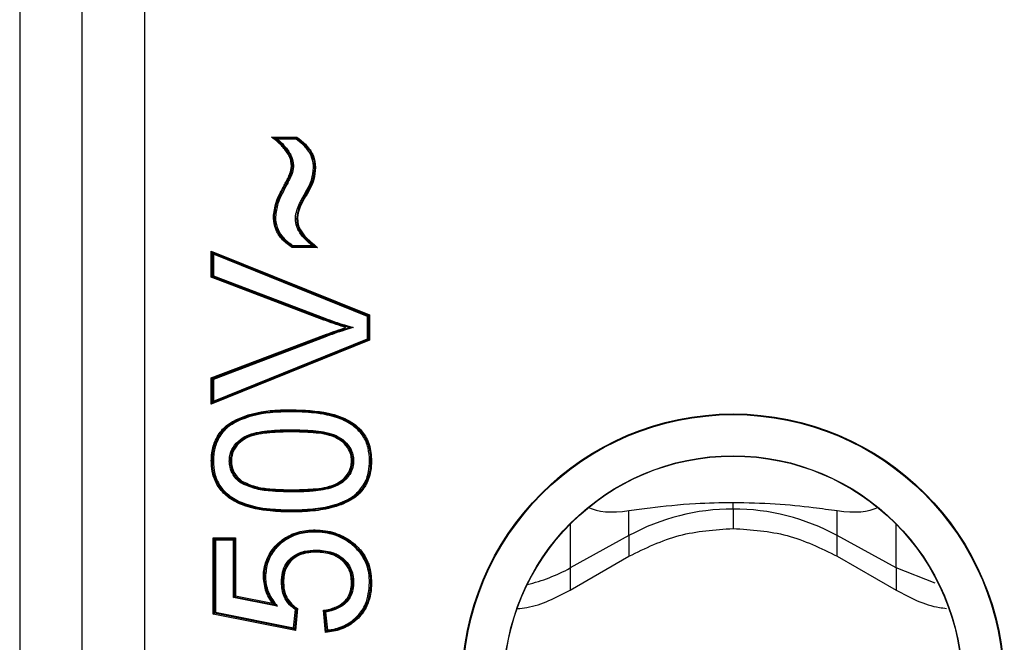
# Model space of a CAD drawing. Units: millimetres. Extents: x 7 to 286, y 8 to 196.
# Drawn here: x 136 to 138, y 129 to 131 of the extents above; entities that cross this region are included whole.
import ezdxf

# ---------------------------------------------------------------- set-up
doc = ezdxf.new("R2010")
doc.units = ezdxf.units.MM

msp = doc.modelspace()

# ---------------------------------------------------------------- linework, layer by layer
at = {"color": 7, "linetype": 'Continuous', "lineweight": 25}
for p, q in [((135.8041, 131.1656), (135.8041, 126.9548)), ((135.9541, 126.9548), (135.9541, 131.1656)), ((136.1041, 126.9548), (136.1041, 131.1656)), ((136.4082, 130.3752), (136.4693, 130.3752)), ((136.4156, 130.3727), (136.4685, 130.3727)), ((136.4677, 130.3702), (136.4229, 130.3702)), ((136.4459, 130.2621), (136.4437, 130.2633)), ((136.5118, 130.1131), (136.4589, 130.1131)), ((136.4596, 130.1156), (136.505, 130.1156)), ((136.2641, 130.102), (136.2666, 130.0983)), ((136.2641, 130.102), (136.6441, 129.9487)), ((136.2641, 130.0392), (136.2641, 130.102)), ((136.2691, 130.0946), (136.2666, 130.0983)), ((136.2666, 130.0983), (136.6416, 129.947)), ((136.2666, 130.041), (136.2666, 130.0983)), ((136.2691, 130.0946), (136.2691, 130.0427)), ((136.6391, 129.9453), (136.2691, 130.0946)), ((136.5186, 130.1106), (136.4581, 130.1106)), ((136.2691, 130.0427), (136.2666, 130.041)), ((136.2691, 130.0427), (136.5362, 129.9411)), ((136.2641, 130.0392), (136.2666, 130.041)), ((136.5345, 129.9364), (136.2641, 130.0392)), ((136.5354, 129.9387), (136.2666, 130.041)), ((136.6416, 129.947), (136.6441, 129.9487)), ((136.6441, 129.9487), (136.6441, 129.888)), ((136.5345, 129.9364), (136.5354, 129.9387)), ((136.5362, 129.9411), (136.5354, 129.9387)), ((136.6416, 129.947), (136.6391, 129.9453)), ((136.6391, 129.8914), (136.6391, 129.9453)), ((136.6416, 129.947), (136.6416, 129.8897)), ((136.2641, 129.7975), (136.5345, 129.9001)), ((136.5345, 129.9001), (136.5354, 129.8978)), ((136.6441, 129.888), (136.2641, 129.7347)), ((136.2666, 129.7958), (136.5354, 129.8978)), ((136.6416, 129.8897), (136.2666, 129.7385)), ((136.5362, 129.8954), (136.2691, 129.794)), ((136.2691, 129.7422), (136.6391, 129.8914)), ((136.5362, 129.8954), (136.5354, 129.8978)), ((136.6416, 129.8897), (136.6391, 129.8914)), ((136.6416, 129.8897), (136.6441, 129.888)), ((136.2666, 129.7958), (136.2641, 129.7975)), ((136.2641, 129.7347), (136.2641, 129.7975)), ((136.2666, 129.7958), (136.2691, 129.794)), ((136.2666, 129.7385), (136.2666, 129.7958)), ((136.2691, 129.794), (136.2691, 129.7422)), ((136.2666, 129.7385), (136.2641, 129.7347)), ((136.2666, 129.7385), (136.2691, 129.7422)), ((136.4567, 129.7213), (136.4566, 129.7188)), ((136.4565, 129.6708), (136.4565, 129.6733)), ((136.4565, 129.6683), (136.4565, 129.6708)), ((136.6439, 129.5986), (136.6464, 129.5987)), ((136.6489, 129.5986), (136.6464, 129.5987)), ((136.4565, 129.5265), (136.4565, 129.529)), ((136.4565, 129.524), (136.4565, 129.5265)), ((137.5166, 129.4832), (137.5166, 129.4991)), ((136.4566, 129.481), (136.4566, 129.4785)), ((137.2666, 129.4194), (137.2666, 129.4792)), ((137.7666, 129.4194), (137.7666, 129.4792)), ((136.2689, 129.2312), (136.2689, 129.4137)), ((136.2689, 129.4137), (136.2714, 129.4112)), ((136.2689, 129.4137), (136.322, 129.4137)), ((136.2739, 129.4087), (136.2714, 129.4112)), ((136.2714, 129.4112), (136.3195, 129.4112)), ((136.2714, 129.2333), (136.2714, 129.4112)), ((136.2739, 129.4087), (136.2739, 129.2353)), ((136.317, 129.4087), (136.2739, 129.4087)), ((136.317, 129.4087), (136.3195, 129.4112)), ((136.317, 129.2705), (136.317, 129.4087)), ((136.322, 129.4137), (136.3195, 129.4112)), ((136.3195, 129.4112), (136.3195, 129.2726)), ((136.322, 129.4137), (136.322, 129.2746)), ((136.6024, 129.4036), (136.6009, 129.4017)), ((137.2666, 129.4194), (137.1253, 129.3417)), ((137.9079, 129.3417), (137.7666, 129.4194)), ((136.5159, 129.3848), (136.5158, 129.3823)), ((137.1253, 129.2887), (137.2666, 129.3698)), ((137.7666, 129.3698), (137.9079, 129.2887)), ((138.0019, 129.3056), (137.9079, 129.3417)), ((136.317, 129.2705), (136.3195, 129.2726)), ((136.4225, 129.2498), (136.317, 129.2705)), ((136.322, 129.2746), (136.3195, 129.2726)), ((136.3195, 129.2726), (136.4166, 129.2535)), ((136.322, 129.2746), (136.4107, 129.2572)), ((136.4615, 129.1978), (136.4659, 129.2417)), ((136.4685, 129.2429), (136.4637, 129.1948)), ((136.4711, 129.2441), (136.4659, 129.1918)), ((136.5384, 129.1872), (136.5331, 129.2401)), ((136.2689, 129.2312), (136.2714, 129.2333)), ((136.4659, 129.1918), (136.2689, 129.2312)), ((136.2739, 129.2353), (136.2714, 129.2333)), ((136.4637, 129.1948), (136.2714, 129.2333)), ((136.2739, 129.2353), (136.4615, 129.1978)), ((136.5406, 129.19), (136.5358, 129.2381)), ((136.5385, 129.236), (136.5429, 129.1928)), ((136.4615, 129.1978), (136.4637, 129.1948)), ((136.4637, 129.1948), (136.4659, 129.1918))]:
    msp.add_line(p, q, dxfattribs=at)
at = {"color": 8, "linetype": 'Continuous', "lineweight": 25}
for p, q in [((137.5166, 129.4832), (137.5166, 129.4363)), ((137.1253, 129.4467), (137.1253, 129.3417)), ((137.9079, 129.3417), (137.9079, 129.4466)), ((137.2666, 129.4194), (137.2666, 129.3698)), ((137.7666, 129.3698), (137.7666, 129.4194)), ((137.1253, 129.3417), (137.1253, 129.2887)), ((137.9079, 129.3417), (137.9079, 129.2887))]:
    msp.add_line(p, q, dxfattribs=at)
at = {"color": 7, "linetype": 'Continuous', "lineweight": 25, "flags": 128}
for points in [[(136.4566, 129.4785), (136.4566, 129.4784), (136.4566, 129.4783), (136.4566, 129.478), (136.4566, 129.4777), (136.4566, 129.4774), (136.4566, 129.4769), (136.4566, 129.4764), (136.4566, 129.476)], [(136.5158, 129.3823), (136.5158, 129.3823), (136.5158, 129.3821), (136.5158, 129.3819), (136.5158, 129.3816), (136.5158, 129.3812), (136.5159, 129.3808), (136.5159, 129.3803), (136.5159, 129.3798)], [(136.6009, 129.4017), (136.6008, 129.4017), (136.6008, 129.4015), (136.6006, 129.4014), (136.6004, 129.4011), (136.6002, 129.4008), (136.5999, 129.4005), (136.5997, 129.4001), (136.5994, 129.3997)], [(136.6464, 129.3065), (136.6463, 129.3065), (136.6462, 129.3065), (136.646, 129.3065), (136.6457, 129.3065), (136.6453, 129.3065), (136.6448, 129.3065), (136.6444, 129.3065), (136.6439, 129.3065)], [(136.6464, 129.3065), (136.6464, 129.3065), (136.6466, 129.3065), (136.6468, 129.3065), (136.6471, 129.3065), (136.6475, 129.3065), (136.6479, 129.3065), (136.6484, 129.3066), (136.6489, 129.3066)]]:
    msp.add_lwpolyline(points, dxfattribs=at)
at = {"color": 7, "linetype": 'Continuous', "lineweight": 25}
for radius in [0.651, 0.6493, 0.5507, 0.55]:
    msp.add_circle((137.5166, 129.0602), radius, dxfattribs=at)
for centre, radius, start, end in [((136.4935, 129.7173), 0.0369, 177.5268, 181.4134), ((137.516, 128.9638), 0.5193, 89.9302, 118.6966), ((137.5173, 128.9638), 0.5193, 61.3034, 90.0698), ((136.9258, 129.7052), 0.4147, 283.4941, 298.7551)]:
    msp.add_arc(centre, radius, start, end, dxfattribs=at)
for major_axis, start_param, end_param in [((0.3682, 0.2212), 3.33886, 3.791609), ((0.3682, -0.2212), 5.633485, 6.085674)]:
    msp.add_ellipse((137.5166, 129.7271), major_axis=major_axis, ratio=0.322131, start_param=start_param, end_param=end_param, dxfattribs=at)
for points, knots in [([(136.4564, 130.3072), (136.456, 130.3112), (136.4549, 130.3242), (136.4433, 130.343), (136.4268, 130.3614), (136.4141, 130.3708), (136.4082, 130.3752)], [0, 0, 0, 0, 0.139301, 0.451355, 0.743615, 1, 1, 1, 1]), ([(136.4082, 130.3752), (136.4083, 130.3752), (136.41, 130.3746), (136.4123, 130.3738), (136.4146, 130.373), (136.4153, 130.3728), (136.4156, 130.3727), (136.4156, 130.3727), (136.4156, 130.3727)], [0, 0, 0, 0, 0.02355, 0.617937, 0.842091, 0.919595, 0.964216, 1, 1, 1, 1]), ([(136.4589, 130.3072), (136.4578, 130.3142), (136.4555, 130.33), (136.4415, 130.349), (136.4278, 130.3634), (136.4189, 130.3702), (136.4156, 130.3727)], [0, 0, 0, 0, 0.261334, 0.58289, 0.849055, 1, 1, 1, 1]), ([(136.4156, 130.3727), (136.4156, 130.3727), (136.4157, 130.3727), (136.4159, 130.3726), (136.4166, 130.3723), (136.419, 130.3716), (136.4212, 130.3708), (136.4229, 130.3702), (136.4229, 130.3702)], [0, 0, 0, 0, 0.036134, 0.081193, 0.159478, 0.386288, 0.976553, 1, 1, 1, 1]), ([(136.4685, 130.3727), (136.4685, 130.3727), (136.4685, 130.3726), (136.4683, 130.3722), (136.4682, 130.3716), (136.4679, 130.371), (136.4678, 130.3705), (136.4677, 130.3703), (136.4677, 130.3702)], [0, 0, 0, 0, 0.201304, 0.402452, 0.607938, 0.82322, 0.948873, 1, 1, 1, 1]), ([(136.4693, 130.3752), (136.4693, 130.3751), (136.4692, 130.3749), (136.4691, 130.3744), (136.4689, 130.3738), (136.4687, 130.3732), (136.4685, 130.3728), (136.4685, 130.3727), (136.4685, 130.3727)], [0, 0, 0, 0, 0.051134, 0.176773, 0.392057, 0.597545, 0.798695, 1, 1, 1, 1]), ([(136.4685, 130.3727), (136.4742, 130.3684), (136.4876, 130.3583), (136.5039, 130.3391), (136.5111, 130.3183), (136.5116, 130.3064), (136.5118, 130.3024)], [0, 0, 0, 0, 0.249921, 0.584384, 0.860842, 1, 1, 1, 1]), ([(136.4693, 130.3752), (136.4705, 130.3743), (136.4798, 130.3675), (136.4952, 130.3544), (136.5115, 130.3304), (136.5133, 130.312), (136.5143, 130.3024)], [0, 0, 0, 0, 0.0510029, 0.3853675, 0.6810627, 1, 1, 1, 1]), ([(136.4229, 130.3702), (136.4242, 130.3691), (136.4312, 130.3635), (136.4435, 130.3505), (136.4579, 130.3309), (136.4603, 130.3146), (136.4614, 130.3072)], [0, 0, 0, 0, 0.066235, 0.35555, 0.707733, 1, 1, 1, 1]), ([(136.5093, 130.3024), (136.5091, 130.3062), (136.5086, 130.3177), (136.5016, 130.3379), (136.4859, 130.3563), (136.4731, 130.3661), (136.4677, 130.3702)], [0, 0, 0, 0, 0.140268, 0.416614, 0.754105, 1, 1, 1, 1]), ([(136.4415, 130.2645), (136.4435, 130.2684), (136.4475, 130.2761), (136.4539, 130.2891), (136.456, 130.2999), (136.4563, 130.3063), (136.4564, 130.3072)], [0, 0, 0, 0, 0.287587, 0.575262, 0.943391, 1, 1, 1, 1]), ([(136.4437, 130.2633), (136.4457, 130.2672), (136.4497, 130.2748), (136.4561, 130.2879), (136.4585, 130.2991), (136.4588, 130.3061), (136.4589, 130.3072)], [0, 0, 0, 0, 0.278073, 0.554243, 0.930115, 1, 1, 1, 1]), ([(136.4614, 130.3072), (136.4613, 130.306), (136.461, 130.2988), (136.4585, 130.2872), (136.452, 130.2738), (136.4479, 130.266), (136.4459, 130.2621)], [0, 0, 0, 0, 0.0714882, 0.4536459, 0.726629, 1, 1, 1, 1]), ([(136.4614, 130.3072), (136.4612, 130.3072), (136.4608, 130.3072), (136.4601, 130.3072), (136.4594, 130.3072), (136.459, 130.3072), (136.4589, 130.3072), (136.4589, 130.3072)], [0, 0, 0, 0, 0.124513, 0.356818, 0.571302, 0.785649, 1, 1, 1, 1]), ([(136.466, 130.1793), (136.466, 130.1802), (136.4665, 130.193), (136.472, 130.2089), (136.4869, 130.238), (136.5053, 130.2644), (136.5082, 130.2921), (136.5093, 130.3024)], [0, 0, 0, 0, 0.020351, 0.290197, 0.371562, 0.768256, 1, 1, 1, 1]), ([(136.5118, 130.3024), (136.5107, 130.2919), (136.5077, 130.2637), (136.4894, 130.2369), (136.4738, 130.2074), (136.4708, 130.1916), (136.4685, 130.1793)], [0, 0, 0, 0, 0.23865, 0.638071, 0.718476, 1, 1, 1, 1]), ([(136.5143, 130.3024), (136.5134, 130.2927), (136.511, 130.2655), (136.4882, 130.2306), (136.4723, 130.1992), (136.4712, 130.1823), (136.471, 130.1793)], [0, 0, 0, 0, 0.218396, 0.615168, 0.932473, 1, 1, 1, 1]), ([(136.5118, 130.3024), (136.5117, 130.3024), (136.5117, 130.3024), (136.5113, 130.3024), (136.5106, 130.3024), (136.5099, 130.3024), (136.5095, 130.3024), (136.5093, 130.3024)], [0, 0, 0, 0, 0.214522, 0.429043, 0.643618, 0.842405, 1, 1, 1, 1]), ([(136.5143, 130.3024), (136.5141, 130.3024), (136.5136, 130.3024), (136.5129, 130.3024), (136.5123, 130.3024), (136.5119, 130.3024), (136.5118, 130.3024), (136.5118, 130.3024)], [0, 0, 0, 0, 0.157607, 0.356382, 0.570957, 0.785478, 1, 1, 1, 1]), ([(136.4131, 130.1836), (136.4145, 130.1953), (136.4169, 130.2156), (136.4282, 130.2387), (136.4358, 130.254), (136.4399, 130.2616), (136.4415, 130.2645)], [0, 0, 0, 0, 0.40574, 0.703101, 0.884262, 1, 1, 1, 1]), ([(136.4156, 130.1836), (136.4169, 130.1948), (136.4192, 130.2146), (136.4302, 130.2372), (136.4379, 130.2527), (136.442, 130.2602), (136.4437, 130.2633)], [0, 0, 0, 0, 0.392017, 0.697241, 0.875858, 1, 1, 1, 1]), ([(136.4459, 130.2621), (136.4419, 130.2546), (136.434, 130.2394), (136.4217, 130.214), (136.4194, 130.1945), (136.4181, 130.1836)], [0, 0, 0, 0, 0.3058613, 0.6119831, 1, 1, 1, 1]), ([(136.4581, 130.1106), (136.4572, 130.1112), (136.4479, 130.1173), (136.4321, 130.1298), (136.4169, 130.1538), (136.4135, 130.1726), (136.4132, 130.1825), (136.4131, 130.1836)], [0, 0, 0, 0, 0.036083, 0.374043, 0.667482, 0.963355, 1, 1, 1, 1]), ([(136.4181, 130.1836), (136.4179, 130.1836), (136.4174, 130.1836), (136.4167, 130.1836), (136.4161, 130.1836), (136.4157, 130.1836), (136.4156, 130.1836), (136.4156, 130.1836)], [0, 0, 0, 0, 0.159108, 0.356372, 0.570949, 0.785473, 1, 1, 1, 1]), ([(136.4589, 130.1131), (136.4573, 130.1141), (136.4474, 130.1206), (136.4318, 130.1341), (136.4178, 130.158), (136.4163, 130.1751), (136.4156, 130.1836)], [0, 0, 0, 0, 0.06747, 0.408287, 0.707556, 1, 1, 1, 1]), ([(136.4181, 130.1836), (136.4181, 130.1836), (136.4184, 130.1754), (136.4204, 130.1588), (136.4337, 130.1356), (136.4488, 130.1227), (136.4582, 130.1165), (136.4596, 130.1156)], [0, 0, 0, 0, 0.001004, 0.293894, 0.594327, 0.939359, 1, 1, 1, 1]), ([(136.4685, 130.1793), (136.4685, 130.1793), (136.4684, 130.1793), (136.468, 130.1793), (136.4674, 130.1793), (136.4667, 130.1793), (136.4662, 130.1793), (136.466, 130.1793)], [0, 0, 0, 0, 0.214479, 0.428955, 0.643507, 0.855411, 1, 1, 1, 1]), ([(136.505, 130.1156), (136.5037, 130.1167), (136.4957, 130.1235), (136.4817, 130.1368), (136.468, 130.1576), (136.4666, 130.173), (136.466, 130.1793)], [0, 0, 0, 0, 0.066496, 0.407895, 0.753385, 1, 1, 1, 1]), ([(136.4685, 130.1793), (136.4691, 130.1732), (136.4704, 130.1585), (136.4838, 130.1383), (136.4991, 130.1238), (136.5088, 130.1156), (136.5118, 130.1131)], [0, 0, 0, 0, 0.2226087, 0.5369892, 0.8547336, 1, 1, 1, 1]), ([(136.4685, 130.1793), (136.4685, 130.1793), (136.4686, 130.1793), (136.469, 130.1793), (136.4696, 130.1793), (136.4704, 130.1793), (136.4708, 130.1793), (136.471, 130.1793)], [0, 0, 0, 0, 0.214479, 0.428955, 0.643507, 0.855439, 1, 1, 1, 1]), ([(136.471, 130.1793), (136.4715, 130.1737), (136.4726, 130.1605), (136.4845, 130.1412), (136.5013, 130.1251), (136.5133, 130.115), (136.5186, 130.1106)], [0, 0, 0, 0, 0.193884, 0.453971, 0.761235, 1, 1, 1, 1]), ([(136.4596, 130.1156), (136.4596, 130.1155), (136.4596, 130.1153), (136.4594, 130.1148), (136.4592, 130.1142), (136.459, 130.1136), (136.4589, 130.1132), (136.4589, 130.1131), (136.4589, 130.1131)], [0, 0, 0, 0, 0.053403, 0.170894, 0.386185, 0.593214, 0.796541, 1, 1, 1, 1]), ([(136.505, 130.1156), (136.505, 130.1156), (136.5065, 130.115), (136.5086, 130.1142), (136.5107, 130.1135), (136.5115, 130.1132), (136.5117, 130.1131), (136.5118, 130.1131), (136.5118, 130.1131)], [0, 0, 0, 0, 0.02427, 0.58208, 0.821935, 0.908662, 0.959373, 1, 1, 1, 1]), ([(136.5118, 130.1131), (136.5118, 130.1131), (136.5118, 130.1131), (136.5121, 130.113), (136.5128, 130.1127), (136.5149, 130.1119), (136.517, 130.1111), (136.5185, 130.1106), (136.5186, 130.1106)], [0, 0, 0, 0, 0.040555, 0.091176, 0.177744, 0.417051, 0.97571, 1, 1, 1, 1]), ([(136.5872, 129.9184), (136.5855, 129.9189), (136.5757, 129.9219), (136.558, 129.9276), (136.5423, 129.9335), (136.5345, 129.9364)], [0, 0, 0, 0, 0.099439, 0.549598, 1, 1, 1, 1]), ([(136.5959, 129.9184), (136.5916, 129.9197), (136.5792, 129.9234), (136.5589, 129.9299), (136.5432, 129.9358), (136.5354, 129.9387)], [0, 0, 0, 0, 0.211968, 0.60639, 1, 1, 1, 1]), ([(136.5362, 129.9411), (136.5441, 129.9381), (136.5598, 129.9323), (136.5826, 129.9249), (136.5976, 129.9204), (136.6046, 129.9184)], [0, 0, 0, 0, 0.348306, 0.696683, 1, 1, 1, 1]), ([(136.5345, 129.9001), (136.5423, 129.9031), (136.558, 129.9089), (136.5756, 129.9148), (136.5854, 129.9178), (136.5872, 129.9184)], [0, 0, 0, 0, 0.449559, 0.899183, 1, 1, 1, 1]), ([(136.5354, 129.8978), (136.5432, 129.9007), (136.5589, 129.9066), (136.5792, 129.9134), (136.5916, 129.9171), (136.5959, 129.9184)], [0, 0, 0, 0, 0.393238, 0.787233, 1, 1, 1, 1]), ([(136.6046, 129.9184), (136.5976, 129.9163), (136.5826, 129.9118), (136.5597, 129.9043), (136.5441, 129.8984), (136.5362, 129.8954)], [0, 0, 0, 0, 0.303867, 0.652005, 1, 1, 1, 1]), ([(136.6046, 129.9184), (136.6045, 129.9184), (136.6024, 129.9184), (136.5997, 129.9184), (136.5969, 129.9184), (136.5962, 129.9184), (136.5959, 129.9184), (136.5959, 129.9184), (136.5959, 129.9184)], [0, 0, 0, 0, 0.022546, 0.664761, 0.866112, 0.932445, 0.969878, 1, 1, 1, 1]), ([(136.2641, 129.5987), (136.2643, 129.6052), (136.265, 129.6223), (136.2732, 129.6503), (136.2924, 129.6792), (136.337, 129.7069), (136.3821, 129.7174), (136.4275, 129.7209), (136.4447, 129.7212), (136.4567, 129.7213)], [0, 0, 0, 0, 0.076133, 0.198849, 0.334556, 0.469099, 0.799927, 0.860813, 1, 1, 1, 1]), ([(136.2666, 129.5987), (136.2668, 129.6051), (136.2674, 129.6217), (136.2755, 129.649), (136.294, 129.6772), (136.3379, 129.7045), (136.3823, 129.7149), (136.4274, 129.7184), (136.4447, 129.7187), (136.4566, 129.7188)], [0, 0, 0, 0, 0.075628, 0.196544, 0.331528, 0.464823, 0.796141, 0.858568, 1, 1, 1, 1]), ([(136.4566, 129.7163), (136.4395, 129.7161), (136.3946, 129.7153), (136.339, 129.7022), (136.2958, 129.6754), (136.2777, 129.6479), (136.2699, 129.6212), (136.2693, 129.6049), (136.2691, 129.5986)], [0, 0, 0, 0, 0.205964, 0.5389, 0.671103, 0.804498, 0.924533, 1, 1, 1, 1]), ([(136.4566, 129.7188), (136.4739, 129.7185), (136.5143, 129.7175), (136.5671, 129.7073), (136.6083, 129.6852), (136.6318, 129.6605), (136.6436, 129.6322), (136.6462, 129.611), (136.6464, 129.6003), (136.6464, 129.5987)], [0, 0, 0, 0, 0.203885, 0.478706, 0.625421, 0.749475, 0.873868, 0.980696, 1, 1, 1, 1]), ([(136.6439, 129.5986), (136.6433, 129.6091), (136.6421, 129.6299), (136.6296, 129.6591), (136.6067, 129.6832), (136.5662, 129.7049), (136.5274, 129.7123), (136.4874, 129.7158), (136.4702, 129.7161), (136.4566, 129.7163)], [0, 0, 0, 0, 0.125687, 0.24864, 0.371342, 0.517558, 0.793816, 0.836583, 1, 1, 1, 1]), ([(136.4567, 129.7213), (136.4865, 129.7204), (136.5345, 129.7189), (136.591, 129.6995), (136.6232, 129.6753), (136.6371, 129.654), (136.6469, 129.6285), (136.648, 129.6119), (136.6489, 129.5986)], [0, 0, 0, 0, 0.346012, 0.556843, 0.682544, 0.808643, 0.846576, 1, 1, 1, 1]), ([(136.3073, 129.5981), (136.3075, 129.6016), (136.3079, 129.6131), (136.3152, 129.6321), (136.3321, 129.6504), (136.362, 129.6662), (136.3927, 129.6701), (136.4269, 129.6729), (136.4443, 129.6731), (136.4565, 129.6733)], [0, 0, 0, 0, 0.056103, 0.184183, 0.316152, 0.447964, 0.719627, 0.804868, 1, 1, 1, 1]), ([(136.4565, 129.6708), (136.4392, 129.6704), (136.4052, 129.6696), (136.3629, 129.6638), (136.3337, 129.6484), (136.3174, 129.6308), (136.3104, 129.6125), (136.31, 129.6015), (136.3098, 129.5981)], [0, 0, 0, 0, 0.284922, 0.558973, 0.689228, 0.819272, 0.944702, 1, 1, 1, 1]), ([(136.4565, 129.6683), (136.4391, 129.6678), (136.4043, 129.667), (136.3614, 129.6612), (136.3332, 129.6446), (136.3186, 129.6277), (136.3128, 129.6108), (136.3124, 129.6009), (136.3124, 129.5981)], [0, 0, 0, 0, 0.29243, 0.586474, 0.709786, 0.833168, 0.95416, 1, 1, 1, 1]), ([(136.4565, 129.6733), (136.474, 129.6729), (136.5079, 129.6722), (136.5504, 129.6662), (136.5803, 129.651), (136.5962, 129.6336), (136.6046, 129.6152), (136.6053, 129.6036), (136.6056, 129.5987)], [0, 0, 0, 0, 0.2819144, 0.5483406, 0.6812387, 0.8142385, 0.9202528, 1, 1, 1, 1]), ([(136.6031, 129.5987), (136.6028, 129.6034), (136.6022, 129.6145), (136.5941, 129.6323), (136.5787, 129.649), (136.5495, 129.6639), (136.5209, 129.6676), (136.4873, 129.6704), (136.4699, 129.6706), (136.4565, 129.6708)], [0, 0, 0, 0, 0.078183, 0.181996, 0.313252, 0.444468, 0.713261, 0.779929, 1, 1, 1, 1]), ([(136.6006, 129.5987), (136.6005, 129.6022), (136.6, 129.6117), (136.5939, 129.6278), (136.5803, 129.6442), (136.552, 129.6613), (136.5088, 129.667), (136.4739, 129.6678), (136.4565, 129.6683)], [0, 0, 0, 0, 0.058773, 0.159682, 0.284621, 0.40982, 0.705812, 1, 1, 1, 1]), ([(136.2641, 129.5987), (136.2643, 129.5987), (136.2648, 129.5987), (136.2655, 129.5987), (136.2661, 129.5987), (136.2665, 129.5987), (136.2666, 129.5987), (136.2666, 129.5987)], [0, 0, 0, 0, 0.192877, 0.356179, 0.570802, 0.785401, 1, 1, 1, 1]), ([(136.4566, 129.476), (136.4395, 129.4764), (136.3988, 129.4773), (136.3452, 129.4875), (136.303, 129.5102), (136.2789, 129.5359), (136.267, 129.5646), (136.2643, 129.586), (136.2641, 129.5967), (136.2641, 129.5987)], [0, 0, 0, 0, 0.199482, 0.473891, 0.623893, 0.749878, 0.875845, 0.977141, 1, 1, 1, 1]), ([(136.2666, 129.5987), (136.2666, 129.5987), (136.2667, 129.5987), (136.2671, 129.5987), (136.2677, 129.5986), (136.2684, 129.5986), (136.2688, 129.5986), (136.2691, 129.5986)], [0, 0, 0, 0, 0.214599, 0.429198, 0.643821, 0.807129, 1, 1, 1, 1]), ([(136.4566, 129.4785), (136.4394, 129.4789), (136.399, 129.4798), (136.3461, 129.4899), (136.3048, 129.5121), (136.2812, 129.5371), (136.2695, 129.5652), (136.2667, 129.5863), (136.2666, 129.5968), (136.2666, 129.5987)], [0, 0, 0, 0, 0.203508, 0.477853, 0.625819, 0.750736, 0.875533, 0.978258, 1, 1, 1, 1]), ([(136.2691, 129.5986), (136.2697, 129.5883), (136.2709, 129.5676), (136.2834, 129.5385), (136.3063, 129.5141), (136.3471, 129.4922), (136.3994, 129.4823), (136.4395, 129.4814), (136.4566, 129.481)], [0, 0, 0, 0, 0.123793, 0.247338, 0.370874, 0.518464, 0.794444, 1, 1, 1, 1]), ([(136.3098, 129.5981), (136.3098, 129.5981), (136.3098, 129.5981), (136.3093, 129.5981), (136.3087, 129.5981), (136.308, 129.5981), (136.3076, 129.5981), (136.3073, 129.5981)], [0, 0, 0, 0, 0.214552, 0.429102, 0.643692, 0.830374, 1, 1, 1, 1]), ([(136.3341, 129.5462), (136.3338, 129.5465), (136.327, 129.5519), (136.3161, 129.563), (136.3083, 129.5817), (136.3076, 129.5931), (136.3073, 129.5981)], [0, 0, 0, 0, 0.020658, 0.434215, 0.750758, 1, 1, 1, 1]), ([(136.3098, 129.5981), (136.3101, 129.5933), (136.3107, 129.5823), (136.3163, 129.5693), (136.3247, 129.5574), (136.3312, 129.5519), (136.3355, 129.5482)], [0, 0, 0, 0, 0.24917, 0.5642058, 0.7091345, 1, 1, 1, 1]), ([(136.3124, 129.5981), (136.3126, 129.5935), (136.3132, 129.583), (136.3204, 129.5653), (136.3309, 129.5558), (136.337, 129.5503)], [0, 0, 0, 0, 0.247416, 0.564549, 1, 1, 1, 1]), ([(136.4565, 129.5265), (136.4738, 129.5269), (136.507, 129.5276), (136.5487, 129.5334), (136.5783, 129.5478), (136.5941, 129.5649), (136.6022, 129.5829), (136.6028, 129.5939), (136.6031, 129.5987)], [0, 0, 0, 0, 0.285948, 0.547209, 0.683425, 0.819886, 0.921458, 1, 1, 1, 1]), ([(136.6056, 129.5987), (136.6053, 129.5937), (136.6046, 129.5822), (136.5962, 129.5636), (136.5799, 129.5458), (136.5496, 129.531), (136.5207, 129.5272), (136.4873, 129.5244), (136.4698, 129.5242), (136.4565, 129.524)], [0, 0, 0, 0, 0.0800332, 0.183913, 0.3219297, 0.4598149, 0.7185919, 0.7850257, 1, 1, 1, 1]), ([(136.4565, 129.529), (136.4738, 129.5295), (136.5087, 129.5303), (136.552, 129.5359), (136.5804, 129.5532), (136.5942, 129.5698), (136.6001, 129.5861), (136.6005, 129.5954), (136.6006, 129.5987)], [0, 0, 0, 0, 0.293549, 0.588675, 0.716593, 0.843997, 0.94453, 1, 1, 1, 1]), ([(136.6006, 129.5987), (136.6008, 129.5987), (136.6013, 129.5987), (136.602, 129.5987), (136.6026, 129.5987), (136.603, 129.5987), (136.6031, 129.5987), (136.6031, 129.5987)], [0, 0, 0, 0, 0.148166, 0.356458, 0.571017, 0.785507, 1, 1, 1, 1]), ([(136.6031, 129.5987), (136.6031, 129.5987), (136.6032, 129.5987), (136.6036, 129.5987), (136.6043, 129.5987), (136.605, 129.5987), (136.6054, 129.5987), (136.6056, 129.5987)], [0, 0, 0, 0, 0.214493, 0.428983, 0.643542, 0.851813, 1, 1, 1, 1]), ([(136.6087, 129.5169), (136.6163, 129.5246), (136.6319, 129.5405), (136.6425, 129.5703), (136.6435, 129.5902), (136.6439, 129.5986)], [0, 0, 0, 0, 0.349754, 0.723802, 1, 1, 1, 1]), ([(136.6464, 129.5987), (136.646, 129.59), (136.645, 129.5696), (136.6365, 129.547), (136.6239, 129.528), (136.6159, 129.5203), (136.6103, 129.5149)], [0, 0, 0, 0, 0.274744, 0.64854, 0.752228, 1, 1, 1, 1]), ([(136.6489, 129.5986), (136.6485, 129.59), (136.6475, 129.5692), (136.6389, 129.5461), (136.6259, 129.5264), (136.6177, 129.5185), (136.6118, 129.5129)], [0, 0, 0, 0, 0.268174, 0.645587, 0.748724, 1, 1, 1, 1]), ([(136.3341, 129.5462), (136.3342, 129.5463), (136.3343, 129.5465), (136.3346, 129.5468), (136.3349, 129.5473), (136.3352, 129.5478), (136.3355, 129.5482), (136.3355, 129.5482), (136.3355, 129.5482)], [0, 0, 0, 0, 0.108536, 0.14304, 0.357769, 0.572001, 0.785996, 1, 1, 1, 1]), ([(136.4565, 129.524), (136.4393, 129.5245), (136.4097, 129.5252), (136.3677, 129.5305), (136.3453, 129.541), (136.3341, 129.5462)], [0, 0, 0, 0, 0.411567, 0.707193, 1, 1, 1, 1]), ([(136.3355, 129.5482), (136.3464, 129.5432), (136.3685, 129.5329), (136.3973, 129.5295), (136.4265, 129.5269), (136.4437, 129.5267), (136.4565, 129.5265)], [0, 0, 0, 0, 0.289037, 0.585254, 0.691442, 1, 1, 1, 1]), ([(136.337, 129.5503), (136.3478, 129.5453), (136.3694, 129.5354), (136.4103, 129.5302), (136.4393, 129.5295), (136.4565, 129.529)], [0, 0, 0, 0, 0.289677, 0.578638, 1, 1, 1, 1]), ([(136.4566, 129.481), (136.4737, 129.4814), (136.507, 129.4822), (136.5562, 129.4906), (136.5902, 129.5039), (136.6062, 129.5151), (136.6087, 129.5169)], [0, 0, 0, 0, 0.322361, 0.630955, 0.941551, 1, 1, 1, 1]), ([(136.6103, 129.5149), (136.6077, 129.5131), (136.5914, 129.5017), (136.557, 129.4882), (136.5074, 129.4797), (136.4738, 129.4789), (136.4566, 129.4785)], [0, 0, 0, 0, 0.059251, 0.371481, 0.679484, 1, 1, 1, 1]), ([(136.6118, 129.5129), (136.6092, 129.5111), (136.5927, 129.4996), (136.5577, 129.4858), (136.5076, 129.4772), (136.4737, 129.4764), (136.4566, 129.476)], [0, 0, 0, 0, 0.059282, 0.372588, 0.683874, 1, 1, 1, 1]), ([(136.6103, 129.5149), (136.6103, 129.5149), (136.6103, 129.5148), (136.6106, 129.5145), (136.611, 129.514), (136.6113, 129.5136), (136.6116, 129.5132), (136.6117, 129.513), (136.6118, 129.5129)], [0, 0, 0, 0, 0.214177, 0.428348, 0.642695, 0.857414, 0.883158, 1, 1, 1, 1]), ([(137.2666, 129.4792), (137.283, 129.4814), (137.3289, 129.4879), (137.4146, 129.4972), (137.4862, 129.4985), (137.5166, 129.4991)], [0, 0, 0, 0, 0.241203, 0.677942, 1, 1, 1, 1]), ([(137.5166, 129.4991), (137.5508, 129.4984), (137.6195, 129.4969), (137.7045, 129.4878), (137.748, 129.4818), (137.7666, 129.4792)], [0, 0, 0, 0, 0.3618786, 0.7272333, 1, 1, 1, 1]), ([(136.3891, 129.3203), (136.3893, 129.3254), (136.3899, 129.3439), (136.4004, 129.375), (136.4257, 129.4046), (136.459, 129.4252), (136.4891, 129.4323), (136.5079, 129.4328), (136.513, 129.4329)], [0, 0, 0, 0, 0.081929, 0.297502, 0.511883, 0.697098, 0.918743, 1, 1, 1, 1]), ([(136.3916, 129.3203), (136.3926, 129.3325), (136.3946, 129.3562), (136.4081, 129.3792), (136.4259, 129.4001), (136.4496, 129.4186), (136.4837, 129.4293), (136.5051, 129.4301), (136.513, 129.4304)], [0, 0, 0, 0, 0.198036, 0.386975, 0.425596, 0.648384, 0.870355, 1, 1, 1, 1]), ([(136.513, 129.4279), (136.5052, 129.4276), (136.4842, 129.4268), (136.4508, 129.4164), (136.4276, 129.3982), (136.4102, 129.3779), (136.397, 129.3553), (136.3951, 129.3322), (136.3941, 129.3203)], [0, 0, 0, 0, 0.130439, 0.352718, 0.575342, 0.613961, 0.802207, 1, 1, 1, 1]), ([(136.513, 129.4329), (136.513, 129.4326), (136.513, 129.4322), (136.513, 129.4315), (136.513, 129.4309), (136.513, 129.4305), (136.513, 129.4304), (136.513, 129.4304)], [0, 0, 0, 0, 0.190316, 0.356194, 0.570813, 0.785406, 1, 1, 1, 1]), ([(136.513, 129.4329), (136.5215, 129.4325), (136.545, 129.4316), (136.572, 129.4226), (136.5924, 129.4111), (136.5992, 129.4061), (136.6024, 129.4036)], [0, 0, 0, 0, 0.2663864, 0.7362286, 0.8717054, 1, 1, 1, 1]), ([(136.513, 129.4304), (136.513, 129.4304), (136.513, 129.4303), (136.513, 129.4299), (136.513, 129.4293), (136.513, 129.4286), (136.513, 129.4281), (136.513, 129.4279)], [0, 0, 0, 0, 0.214594, 0.429187, 0.643806, 0.809688, 1, 1, 1, 1]), ([(136.513, 129.4304), (136.5214, 129.43), (136.5445, 129.4291), (136.5711, 129.4203), (136.5911, 129.409), (136.5977, 129.404), (136.6009, 129.4017)], [0, 0, 0, 0, 0.26798, 0.736682, 0.874337, 1, 1, 1, 1]), ([(136.5994, 129.3997), (136.5927, 129.4043), (136.5741, 129.4172), (136.5485, 129.4248), (136.526, 129.4276), (136.5177, 129.4278), (136.513, 129.4279)], [0, 0, 0, 0, 0.263091, 0.731444, 0.846268, 1, 1, 1, 1]), ([(137.2666, 129.3698), (137.3061, 129.3891), (137.3851, 129.4276), (137.4728, 129.4334), (137.5166, 129.4363)], [0, 0, 0, 0, 0.499778, 1, 1, 1, 1]), ([(137.5166, 129.4363), (137.5605, 129.4334), (137.6482, 129.4276), (137.7272, 129.3891), (137.7666, 129.3698)], [0, 0, 0, 0, 0.500222, 1, 1, 1, 1]), ([(136.6024, 129.4036), (136.6102, 129.3969), (136.6252, 129.3838), (136.6369, 129.3635), (136.6467, 129.3384), (136.6479, 129.3208), (136.6489, 129.3066)], [0, 0, 0, 0, 0.27496, 0.531919, 0.620723, 1, 1, 1, 1]), ([(136.4323, 129.307), (136.4328, 129.3153), (136.4336, 129.3307), (136.4424, 129.3526), (136.4582, 129.3696), (136.4749, 129.3781), (136.4941, 129.3836), (136.5064, 129.3843), (136.5159, 129.3848)], [0, 0, 0, 0, 0.191932, 0.353688, 0.536096, 0.717298, 0.780797, 1, 1, 1, 1]), ([(136.5158, 129.3823), (136.5038, 129.3815), (136.4842, 129.3803), (136.4598, 129.3675), (136.4445, 129.3512), (136.4385, 129.3358), (136.4354, 129.3213), (136.4351, 129.3132), (136.4348, 129.307)], [0, 0, 0, 0, 0.284123, 0.465008, 0.645694, 0.806567, 0.852683, 1, 1, 1, 1]), ([(136.6031, 129.3068), (136.6028, 129.3126), (136.6022, 129.3259), (136.5945, 129.3471), (136.5772, 129.3658), (136.5589, 129.3752), (136.5383, 129.3811), (136.5256, 129.3818), (136.5158, 129.3823)], [0, 0, 0, 0, 0.132471, 0.308355, 0.507463, 0.706657, 0.775878, 1, 1, 1, 1]), ([(136.5159, 129.3848), (136.5289, 129.3839), (136.5509, 129.3824), (136.5787, 129.3677), (136.5967, 129.3484), (136.603, 129.3306), (136.6053, 129.317), (136.6055, 129.3111), (136.6056, 129.3068)], [0, 0, 0, 0, 0.290193, 0.489651, 0.690232, 0.867419, 0.904338, 1, 1, 1, 1]), ([(136.6439, 129.3065), (136.6436, 129.3143), (136.6427, 129.3347), (136.6344, 129.358), (136.6196, 129.3817), (136.6081, 129.3919), (136.5994, 129.3997)], [0, 0, 0, 0, 0.218292, 0.57272, 0.675242, 1, 1, 1, 1]), ([(136.6009, 129.4017), (136.6123, 129.3909), (136.6334, 129.3711), (136.6427, 129.3414), (136.646, 129.3209), (136.6462, 129.3129), (136.6464, 129.3065)], [0, 0, 0, 0, 0.426947, 0.782277, 0.82336, 1, 1, 1, 1]), ([(136.5159, 129.3798), (136.5042, 129.3791), (136.4852, 129.3779), (136.4616, 129.3657), (136.4468, 129.3502), (136.441, 129.3353), (136.4379, 129.3212), (136.4376, 129.3131), (136.4374, 129.307)], [0, 0, 0, 0, 0.285117, 0.46328, 0.642639, 0.801698, 0.850059, 1, 1, 1, 1]), ([(136.6006, 129.3068), (136.6003, 129.3124), (136.5997, 129.3255), (136.5921, 129.346), (136.5753, 129.3639), (136.5491, 129.3776), (136.5283, 129.379), (136.5159, 129.3798)], [0, 0, 0, 0, 0.133915, 0.310057, 0.508483, 0.705761, 1, 1, 1, 1]), ([(136.3891, 129.3203), (136.3893, 129.3203), (136.3898, 129.3203), (136.3905, 129.3203), (136.3911, 129.3203), (136.3915, 129.3203), (136.3916, 129.3203), (136.3916, 129.3203)], [0, 0, 0, 0, 0.186373, 0.356216, 0.570829, 0.785414, 1, 1, 1, 1]), ([(136.4107, 129.2572), (136.4086, 129.2603), (136.4028, 129.2688), (136.3925, 129.2892), (136.3904, 129.308), (136.3891, 129.3203)], [0, 0, 0, 0, 0.169292, 0.456274, 1, 1, 1, 1]), ([(136.3916, 129.3203), (136.3916, 129.3203), (136.3917, 129.3203), (136.3921, 129.3203), (136.3927, 129.3203), (136.3934, 129.3203), (136.3938, 129.3203), (136.3941, 129.3203)], [0, 0, 0, 0, 0.214586, 0.429171, 0.643784, 0.813636, 1, 1, 1, 1]), ([(136.4166, 129.2535), (136.4132, 129.2581), (136.406, 129.2679), (136.3959, 129.2885), (136.3919, 129.3063), (136.3916, 129.3183), (136.3916, 129.3197), (136.3916, 129.3203)], [0, 0, 0, 0, 0.238542, 0.501331, 0.94208, 0.974596, 1, 1, 1, 1]), ([(136.3941, 129.3203), (136.3941, 129.3197), (136.3943, 129.308), (136.3979, 129.2899), (136.4084, 129.2687), (136.4168, 129.2574), (136.4215, 129.2511), (136.4225, 129.2498)], [0, 0, 0, 0, 0.02294, 0.454879, 0.695718, 0.936224, 1, 1, 1, 1]), ([(136.4659, 129.2417), (136.461, 129.2455), (136.4499, 129.2541), (136.435, 129.2759), (136.4333, 129.2955), (136.4323, 129.307)], [0, 0, 0, 0, 0.2413675, 0.5518894, 1, 1, 1, 1]), ([(136.4323, 129.307), (136.4326, 129.307), (136.433, 129.307), (136.4337, 129.307), (136.4343, 129.307), (136.4348, 129.307), (136.4348, 129.307), (136.4348, 129.307)], [0, 0, 0, 0, 0.170845, 0.356301, 0.570893, 0.785446, 1, 1, 1, 1]), ([(136.4348, 129.307), (136.4357, 129.2958), (136.4372, 129.2767), (136.4495, 129.2598), (136.4592, 129.2495), (136.4645, 129.2458), (136.4685, 129.2429)], [0, 0, 0, 0, 0.439567, 0.743441, 0.804518, 1, 1, 1, 1]), ([(136.4348, 129.307), (136.4349, 129.307), (136.4349, 129.307), (136.4354, 129.307), (136.436, 129.307), (136.4367, 129.307), (136.4371, 129.307), (136.4374, 129.307)], [0, 0, 0, 0, 0.214554, 0.429107, 0.643699, 0.829163, 1, 1, 1, 1]), ([(136.4374, 129.307), (136.4379, 129.2979), (136.4389, 129.2822), (136.4502, 129.2621), (136.4615, 129.2506), (136.4692, 129.2454), (136.4711, 129.2441)], [0, 0, 0, 0, 0.360892, 0.625235, 0.907398, 1, 1, 1, 1]), ([(136.5331, 129.2401), (136.5381, 129.241), (136.5523, 129.2434), (136.5721, 129.251), (136.5863, 129.2633), (136.595, 129.2765), (136.5999, 129.2903), (136.6004, 129.3019), (136.6006, 129.3068)], [0, 0, 0, 0, 0.146363, 0.408506, 0.594703, 0.669937, 0.858581, 1, 1, 1, 1]), ([(136.5358, 129.2381), (136.5441, 129.2397), (136.5617, 129.2432), (136.583, 129.2555), (136.5964, 129.2729), (136.6014, 129.2876), (136.6029, 129.2991), (136.6031, 129.3045), (136.6031, 129.3068)], [0, 0, 0, 0, 0.23917, 0.504495, 0.671892, 0.84862, 0.935036, 1, 1, 1, 1]), ([(136.6489, 129.3066), (136.6489, 129.3062), (136.6485, 129.2888), (136.6442, 129.2588), (136.6216, 129.2235), (136.5927, 129.2006), (136.5633, 129.1901), (136.5447, 129.188), (136.5384, 129.1872)], [0, 0, 0, 0, 0.006939, 0.288876, 0.489394, 0.68964, 0.893645, 1, 1, 1, 1]), ([(136.6056, 129.3068), (136.6054, 129.3013), (136.6048, 129.2892), (136.5986, 129.2717), (136.5847, 129.2536), (136.5674, 129.2438), (136.5507, 129.2383), (136.543, 129.2369), (136.5385, 129.236)], [0, 0, 0, 0, 0.154176, 0.335911, 0.5089, 0.780345, 0.873868, 1, 1, 1, 1]), ([(136.6464, 129.3065), (136.6448, 129.2886), (136.6421, 129.2587), (136.6182, 129.2236), (136.5895, 129.2017), (136.5649, 129.1936), (136.5484, 129.1909), (136.5437, 129.1903), (136.5406, 129.19)], [0, 0, 0, 0, 0.304566, 0.508213, 0.711418, 0.917963, 0.946302, 1, 1, 1, 1]), ([(136.5429, 129.1928), (136.5467, 129.1932), (136.5621, 129.1952), (136.5883, 129.204), (136.6163, 129.2254), (136.6397, 129.2597), (136.6423, 129.2889), (136.6439, 129.3065)], [0, 0, 0, 0, 0.06883, 0.278625, 0.484462, 0.690577, 1, 1, 1, 1]), ([(136.6031, 129.3068), (136.6031, 129.3068), (136.603, 129.3068), (136.6026, 129.3068), (136.602, 129.3068), (136.6013, 129.3068), (136.6008, 129.3068), (136.6006, 129.3068)], [0, 0, 0, 0, 0.214563, 0.429124, 0.643722, 0.825115, 1, 1, 1, 1]), ([(136.6031, 129.3068), (136.6031, 129.3068), (136.6032, 129.3068), (136.6036, 129.3068), (136.6042, 129.3068), (136.6049, 129.3068), (136.6054, 129.3068), (136.6056, 129.3068)], [0, 0, 0, 0, 0.214563, 0.429124, 0.643722, 0.825103, 1, 1, 1, 1]), ([(136.9987, 129.2441), (137.0063, 129.2449), (137.0512, 129.2494), (137.0917, 129.2708), (137.1253, 129.2887)], [0, 0, 0, 0, 0.169348, 1, 1, 1, 1]), ([(137.9079, 129.2887), (137.9415, 129.2707), (137.9803, 129.2499), (138.0233, 129.2454), (138.0291, 129.2448)], [0, 0, 0, 0, 0.865595, 1, 1, 1, 1]), ([(136.4107, 129.2572), (136.4108, 129.2571), (136.412, 129.2564), (136.4138, 129.2552), (136.4156, 129.2541), (136.4163, 129.2536), (136.4166, 129.2535), (136.4166, 129.2535), (136.4166, 129.2535)], [0, 0, 0, 0, 0.024592, 0.561689, 0.810287, 0.90231, 0.956549, 1, 1, 1, 1]), ([(136.4166, 129.2535), (136.4166, 129.2535), (136.4166, 129.2535), (136.4169, 129.2533), (136.4175, 129.2529), (136.4194, 129.2517), (136.4212, 129.2506), (136.4224, 129.2498), (136.4225, 129.2498)], [0, 0, 0, 0, 0.043163, 0.097041, 0.188428, 0.434852, 0.975337, 1, 1, 1, 1]), ([(136.4659, 129.2417), (136.4659, 129.2417), (136.4662, 129.2418), (136.4668, 129.2421), (136.4675, 129.2424), (136.4681, 129.2427), (136.4684, 129.2429), (136.4685, 129.2429), (136.4685, 129.2429)], [0, 0, 0, 0, 0.039926, 0.244358, 0.456699, 0.644113, 0.821869, 1, 1, 1, 1]), ([(136.4685, 129.2429), (136.4685, 129.2429), (136.4686, 129.2429), (136.4689, 129.2431), (136.4695, 129.2433), (136.4702, 129.2437), (136.4708, 129.2439), (136.4711, 129.2441), (136.4711, 129.2441)], [0, 0, 0, 0, 0.1781053, 0.3558346, 0.5432179, 0.7555105, 0.9601032, 1, 1, 1, 1]), ([(136.5358, 129.2381), (136.5358, 129.2381), (136.5358, 129.2381), (136.5354, 129.2384), (136.5348, 129.2388), (136.5341, 129.2394), (136.5334, 129.2399), (136.5331, 129.2401), (136.5331, 129.2401)], [0, 0, 0, 0, 0.146177, 0.29174, 0.491967, 0.760802, 0.965962, 1, 1, 1, 1]), ([(136.5358, 129.2381), (136.5358, 129.2381), (136.5359, 129.238), (136.5362, 129.2378), (136.5368, 129.2373), (136.5376, 129.2367), (136.5382, 129.2363), (136.5385, 129.2361), (136.5385, 129.236)], [0, 0, 0, 0, 0.146214, 0.291812, 0.492108, 0.761029, 0.965951, 1, 1, 1, 1]), ([(136.5406, 129.19), (136.5406, 129.19), (136.5407, 129.1901), (136.5409, 129.1904), (136.5414, 129.191), (136.542, 129.1918), (136.5426, 129.1924), (136.5428, 129.1927), (136.5429, 129.1928)], [0, 0, 0, 0, 0.1390333, 0.2774047, 0.4732086, 0.7463021, 0.9668734, 1, 1, 1, 1]), ([(136.5406, 129.19), (136.5406, 129.19), (136.5406, 129.1899), (136.5403, 129.1896), (136.5398, 129.189), (136.5392, 129.1882), (136.5387, 129.1876), (136.5384, 129.1873), (136.5384, 129.1872)], [0, 0, 0, 0, 0.139079, 0.277495, 0.473385, 0.746599, 0.966864, 1, 1, 1, 1])]:
    msp.add_open_spline(points, degree=3, knots=knots, dxfattribs=at)

doc.saveas('drawing.dxf')
